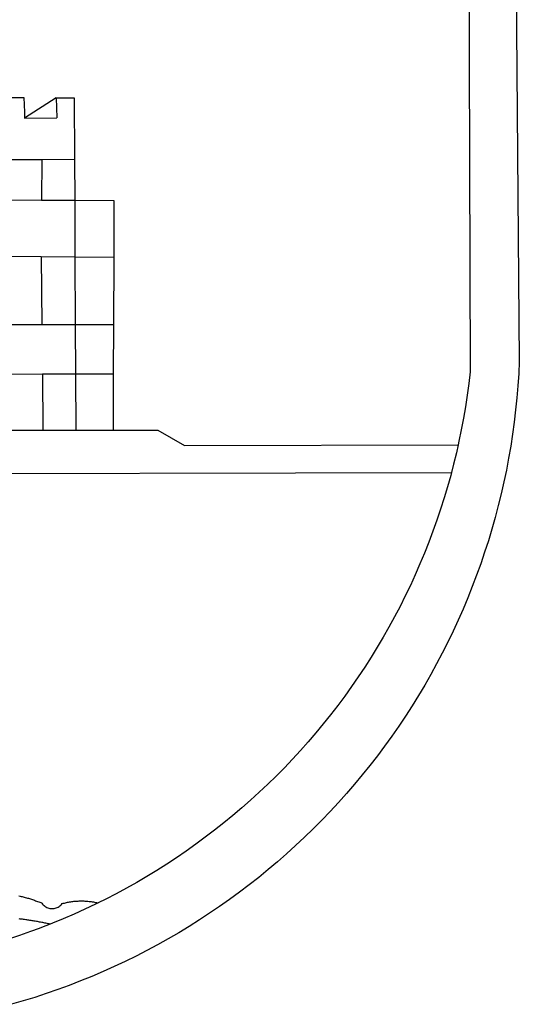
# Model space of a CAD drawing. Extents: x 184444 to 184759, y 1673148 to 1673548.
# Drawn here: x 184658 to 184661, y 1673187 to 1673192 of the extents above; entities that cross this region are included whole.
import ezdxf

# ---------------------------------------------------------------- set-up
doc = ezdxf.new("R2010")
doc.units = 0
doc.header["$LTSCALE"] = 5
doc.header["$MEASUREMENT"] = 0
doc.layers.add('BRAZAO', color=7, linetype='CONTINUOUS')
doc.layers.add('T-DIVIS-EXIS', color=7, linetype='CONTINUOUS')

# ---------------------------------------------------------------- blocks, each defined once
blk = doc.blocks.new('Logo_Prefeitura')
at = {"layer": 'BRAZAO'}
for points in [[(478.81, 150.74), (483.77, -468.8), (483.37, -477.03), (482.82, -485.26), (482.14, -493.48), (481.3, -501.68), (480.33, -509.86), (479.21, -518.03), (477.95, -526.18), (476.55, -534.3), (475.01, -542.4), (473.32, -550.47), (471.5, -558.51), (469.53, -566.51), (467.43, -574.48), (465.18, -582.41), (462.8, -590.31), (460.28, -598.16), (457.62, -605.96), (454.83, -613.72), (451.91, -621.42), (448.85, -629.08), (445.65, -636.68), (442.32, -644.22), (438.87, -651.7), (435.28, -659.12), (431.56, -666.48), (427.72, -673.77), (423.75, -681), (419.65, -688.15), (415.43, -695.23), (411.09, -702.24), (406.62, -709.17), (402.03, -716.02), (397.33, -722.79), (392.51, -729.47), (387.57, -736.07), (382.52, -742.59), (377.35, -749.01), (372.07, -755.34), (366.69, -761.59), (361.19, -767.73), (355.59, -773.78), (349.88, -779.73), (344.07, -785.58), (338.16, -791.32), (332.15, -796.97), (326.05, -802.5), (319.84, -807.93), (313.55, -813.25), (307.16, -818.46), (300.68, -823.56), (294.11, -828.54), (287.46, -833.41), (280.72, -838.16), (273.9, -842.79), (267, -847.3), (260.03, -851.7), (252.98, -855.96), (245.85, -860.11), (238.65, -864.13), (231.39, -868.02), (224.05, -871.79), (216.66, -875.43), (209.2, -878.94), (201.68, -882.31), (194.1, -885.56), (186.47, -888.67), (178.78, -891.65), (171.04, -894.5), (163.26, -897.21), (155.43, -899.78), (147.55, -902.21), (139.63, -904.51)], [(449.57, -190.75), (450.42, -475.88), (449.51, -483.77), (448.45, -491.64), (447.26, -499.49), (445.93, -507.32), (444.47, -515.13), (442.87, -522.91), (442.31, -525.4)], [(134.32, -289.98), (147.98, -290)], [(147.98, -290), (148.39, -299.73)], [(170.03, -290.02), (148.56, -303.85)], [(170.03, -290.02), (170.49, -303.64)], [(170.03, -290.02), (182.22, -290.03)], [(182.22, -290.03), (182.4, -331.79)], [(148.39, -299.73), (148.56, -303.85)], [(148.56, -303.85), (170.49, -303.64)], [(134.54, -331.88), (160.18, -331.83)], [(160.18, -331.83), (160.07, -359.42)], [(160.18, -331.83), (182.4, -331.79)], [(182.4, -331.79), (182.51, -359.5)], [(134.69, -359.32), (160.07, -359.42)], [(160.07, -359.42), (182.51, -359.5)], [(182.51, -359.5), (209.11, -359.6)], [(182.51, -359.5), (182.67, -397.86)], [(209.11, -359.6), (208.95, -398.07)], [(134.89, -397.48), (159.82, -397.68)], [(159.82, -397.68), (160.19, -443.94)], [(159.82, -397.68), (182.67, -397.86)], [(182.67, -397.86), (208.95, -398.07)], [(182.67, -397.86), (182.86, -443.94)], [(208.95, -398.07), (208.76, -443.94)], [(160.19, -443.94), (135.14, -443.93)], [(182.86, -443.94), (160.19, -443.94)], [(208.76, -443.94), (182.86, -443.94)], [(182.86, -443.94), (183, -477.29)], [(208.76, -443.94), (208.62, -477.27)], [(135.32, -477.32), (160.73, -477.3)], [(160.73, -477.3), (183, -477.29)], [(160.73, -477.3), (160.81, -515.43)], [(183, -477.29), (208.62, -477.27)], [(183, -477.29), (183.16, -515.41)], [(208.62, -477.27), (208.47, -515.38)], [(135.52, -515.46), (160.81, -515.43)], [(160.81, -515.43), (183.16, -515.41)], [(183.16, -515.41), (208.47, -515.38)], [(208.47, -515.38), (238.93, -515.34), (238.93, -515.34), (256.94, -525.68), (442.31, -525.4)], [(442.31, -525.4), (441.13, -530.66), (439.26, -538.38), (437.79, -544.01)], [(15.02, -544.89), (437.79, -544.01)], [(437.79, -544.01), (437.26, -546.06), (435.12, -553.71), (432.84, -561.32), (430.44, -568.89), (427.9, -576.42), (425.23, -583.9), (422.43, -591.34), (419.51, -598.72), (416.45, -606.05), (413.27, -613.33), (409.96, -620.55), (406.52, -627.71), (402.96, -634.81), (399.28, -641.84), (395.47, -648.81), (391.54, -655.72), (387.5, -662.55), (383.33, -669.32), (379.05, -676), (374.65, -682.62), (370.13, -689.15), (365.51, -695.61), (360.77, -701.98), (355.92, -708.27), (350.96, -714.48), (345.89, -720.59), (340.72, -726.62), (335.44, -732.56), (330.06, -738.4), (324.58, -744.15), (319, -749.8), (313.32, -755.35), (307.55, -760.8), (301.68, -766.16), (295.72, -771.4), (289.66, -776.55), (283.52, -781.59), (277.29, -786.51), (270.98, -791.33), (264.58, -796.04), (258.11, -800.64), (251.55, -805.12), (244.92, -809.49), (238.21, -813.74), (231.42, -817.87), (224.57, -821.89), (217.65, -825.78), (210.66, -829.55), (203.6, -833.2), (198.34, -835.81)], [(144.75, -831.08), (145.46, -831.23), (146.18, -831.39), (146.89, -831.55), (147.61, -831.72), (148.32, -831.9), (149.03, -832.08), (149.74, -832.27), (150.44, -832.47), (151.15, -832.67), (151.85, -832.88), (152.55, -833.1), (153.25, -833.32), (153.95, -833.54), (154.64, -833.78), (155.34, -834.02), (156.03, -834.27), (156.72, -834.52), (157.4, -834.78), (158.09, -835.05), (158.77, -835.32), (159.45, -835.59), (159.97, -835.82)], [(159.97, -835.82), (160.27, -835.94), (160.71, -836.53), (161.2, -837.08), (161.73, -837.59), (162.3, -838.05), (162.91, -838.45), (163.55, -838.8), (164.22, -839.1), (164.92, -839.33), (165.63, -839.51), (166.36, -839.62), (167.09, -839.67), (167.82, -839.65), (168.55, -839.58), (169.27, -839.43), (169.97, -839.23), (170.66, -838.97), (171.32, -838.65), (171.94, -838.27), (172.54, -837.84), (173.09, -837.36), (173.6, -836.83), (174.07, -836.25), (174.78, -836.05), (175.49, -835.87), (176.2, -835.7), (176.92, -835.53), (177.64, -835.38), (178.36, -835.24), (179.08, -835.12), (179.8, -835), (180.53, -834.89), (181.26, -834.8), (181.98, -834.71), (182.71, -834.64), (183.44, -834.58), (184.18, -834.53), (184.91, -834.49), (185.64, -834.46), (186.38, -834.45), (187.11, -834.44), (187.11, -834.44), (187.84, -834.45), (188.58, -834.47), (189.31, -834.5), (190.04, -834.54), (190.77, -834.59), (191.5, -834.65), (192.23, -834.73), (192.96, -834.81), (193.69, -834.91), (194.41, -835.02), (195.14, -835.14), (195.86, -835.27), (196.58, -835.41), (197.29, -835.56), (198.01, -835.73), (198.34, -835.81)], [(198.34, -835.81), (196.49, -836.73), (189.31, -840.13), (182.07, -843.4), (174.78, -846.55), (167.43, -849.57), (165.79, -850.22)], [(159.09, -848.81), (158.7, -848.74), (157.98, -848.61), (157.26, -848.47), (156.54, -848.34), (155.82, -848.22), (155.09, -848.09), (154.37, -847.97), (153.65, -847.85), (152.92, -847.73), (152.2, -847.62), (151.47, -847.51), (150.75, -847.4), (150.02, -847.29), (149.3, -847.19), (148.57, -847.09), (147.84, -846.99), (147.12, -846.89), (146.39, -846.8), (145.66, -846.71), (144.93, -846.62)], [(158.38, -853.08), (152.59, -855.23), (145.1, -857.86), (137.56, -860.36), (129.98, -862.73), (122.35, -864.96), (114.7, -867.07), (109, -868.53)], [(165.79, -850.22), (160.04, -852.47), (158.38, -853.08)], [(165.79, -850.22), (165.17, -850.07), (164.45, -849.92), (163.74, -849.76), (163.02, -849.61), (162.3, -849.46), (161.58, -849.31), (160.86, -849.16), (160.14, -849.02), (159.42, -848.88), (159.09, -848.81)]]:
    blk.add_lwpolyline(points, dxfattribs=at)

msp = doc.modelspace()

# ---------------------------------------------------------------- block references
at = {"layer": 'T-DIVIS-EXIS', "linetype": 'Continuous', "xscale": 0.007459130196366459, "yscale": 0.007459130196366459, "zscale": 0.00745913024731101}
msp.add_blockref('Logo_Prefeitura', (184657.04, 1673193.4652), dxfattribs=at)

doc.saveas('drawing.dxf')
